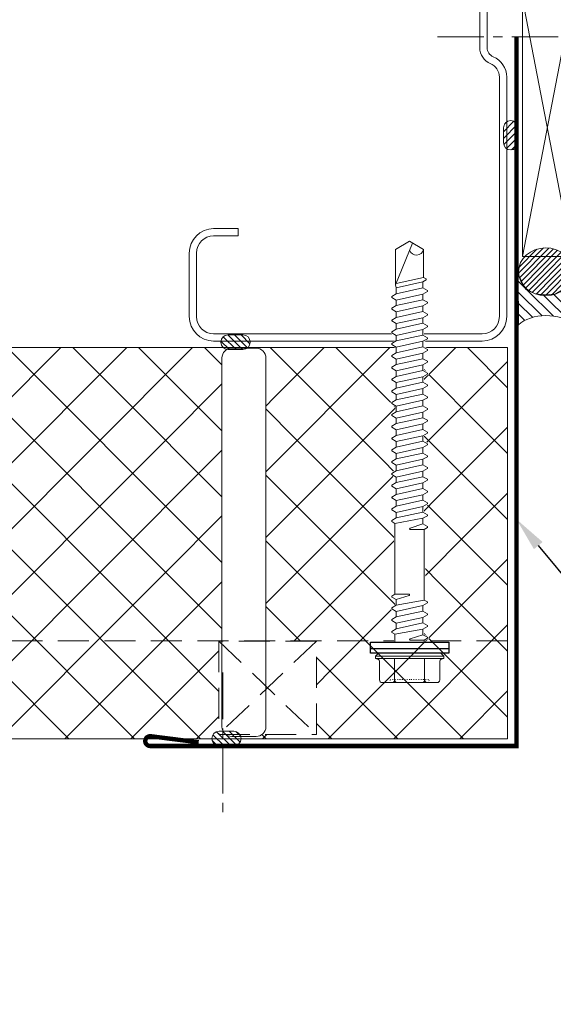
# Model space of a CAD drawing. Units: millimetres. Extents: x 39732 to 149843, y 43481 to 74066.
# Drawn here: x 117504 to 117613, y 50867 to 51068 of the extents above; entities that cross this region are included whole.
import ezdxf
from ezdxf import colors
from ezdxf.entities.mleader import LeaderData, LeaderLine
from ezdxf.math import Vec2, Vec3

# ---------------------------------------------------------------- set-up
doc = ezdxf.new("R2010")
doc.units = ezdxf.units.MM
doc.set_wipeout_variables(frame=1)
for name, pattern in [('CENTER', [50.800000000000004, 31.75, -6.35, 6.35, -6.35]), ('DOT', [0.25, 0, -0.25]), ('HIDDEN', [9.524999999999999, 6.35, -3.175])]:
    doc.linetypes.add(name, pattern=pattern)
doc.layers.get('0').update_dxf_attribs({"lineweight": 9})
for name, color, linetype, lineweight in [('FIXINGS', 7, 'Continuous', 9), ('Flashings', 6, 'Continuous', 50), ('Hatch', 43, 'Continuous', 18), ('PANEL WALL', 7, 'Continuous', 20), ('Steelwork', 7, 'Continuous', 9), ('TEXT', 7, 'Continuous', 13)]:
    doc.layers.add(name, color=color, linetype=linetype, lineweight=lineweight)
doc.styles.add('K_Span-std', font='arial.ttf', dxfattribs={"width": 0.8})

# ---------------------------------------------------------------- blocks, each defined once
blk = doc.blocks.new('*U35')
blk.add_lwpolyline([(-29.73076923076888, 91.84615384615307, -0.302775637731847), (-28.49999999999931, 89.99999999999767), (-28.49999999999929, 60.00000000000245, -0.302775637731759), (-29.73076923076806, 58.15384615384757, 0.3027756377317585), (-32.49999999999659, 54.00000000000089), (-32.49999999999658, 5.000000000000277, 0.4142135623730955), (-27.4999999999972, 8.881784197001252e-13), (27.5000000000028, 9.14823772291129e-13, 0.4142135623730949), (32.50000000000279, 5.000000000000914), (32.5000000000028, 18.00000000000091, 0.4142135623730951), (27.50000000000461, 22.99999999999909), (22.50000000000461, 22.99999999999909), (22.50000000000461, 21.50000000000091), (27.50000000000461, 21.50000000000091, -0.4142135623730951), (31.00000000000461, 18.00000000000091), (31.0000000000046, 5.000000000000914, -0.414213562373095), (27.5000000000028, 1.499999999999096), (-27.4999999999972, 1.499999999999075, -0.4142135623730953), (-30.9999999999984, 5.000000000000277), (-30.9999999999984, 54.00000000000089, -0.3027756377317589), (-29.15384615384448, 56.76923076923436, 0.3027756377317586), (-27.00000000000111, 60.00000000000245), (-27.00000000000112, 89.99999999999767, 0.3027756377318472), (-29.15384615384574, 93.2307692307665, -0.3027756377318466), (-30.99999999999836, 95.9999999999971), (-30.99999999999839, 144.9999999999997, -0.4142135623730974), (-27.49999999999914, 148.4999999999989), (27.50000000000279, 148.4999999999989, -0.4142135623730959), (31.0000000000046, 144.9999999999971), (31.0000000000046, 132.0000000000009, -0.4142135623730939), (27.50000000000281, 128.4999999999991), (22.50000000000462, 128.4999999999991), (22.50000000000462, 127.0000000000009), (27.50000000000281, 127.0000000000009, 0.4142135623730951), (32.50000000000279, 132.0000000000009), (32.50000000000279, 144.9999999999971, 0.4142135623730949), (27.50000000000279, 149.9999999999971), (-27.49999999999914, 149.9999999999971, 0.4142135623730964), (-32.49999999999659, 144.9999999999997), (-32.49999999999659, 95.9999999999971, 0.3027756377318461)], format="xyb", close=True)
blk = doc.blocks.new('Rod seal')
at = {"layer": 'FIXINGS', "lineweight": 5}
h = blk.add_hatch(dxfattribs=at)
h.set_pattern_fill('ANSI31', color=8, scale=0.5, angle=90, style=0)
h.set_pattern_definition([(135, (0, 0), (-1.122532015133644, -1.122532015133644), [])])
edge = h.paths.add_edge_path()
edge.add_ellipse((0, 0), major_axis=(9.774102576848236, -5.98471405926001e-16), ratio=0.7098950621294517, start_angle=0, end_angle=360)
h = blk.add_hatch(dxfattribs=at)
h.set_pattern_fill('ANSI31', color=8, angle=180, style=0)
h.set_pattern_definition([(225, (0, 0), (2.245064030267288, -2.245064030267289), [])])
edge = h.paths.add_edge_path()
edge.add_arc((26.48166438731278, 0.0118770483049957), 8.569924447213914, 124.7063319997927, 235.3499715205938)
edge.add_line((21.60912877870396, -7.038087616413577), (2.021674493229511, -7.038087616413577))
edge.add_line((2.021674493229511, -7.038087616413577), (2.021674493229511, -6.703222848511359))
edge.add_line((2.021674493229511, -6.703222848511359), (5.033647362934062, -5.855204733790742))
edge.add_line((5.033647362934062, -5.855204733790742), (7.212520644679898, -5.085474713565418))
edge.add_line((7.212520644679898, -5.085474713565418), (8.485672684691963, -3.443279408216767))
edge.add_line((8.485672684691963, -3.443279408216767), (9.035473853356962, -2.646042158722594))
edge.add_line((9.035473853356962, -2.646042158722594), (9.426746113991612, -0.3432375830352612))
edge.add_line((9.426746113991612, -0.3432375830352612), (9.178984045373, 2.384162573134745))
edge.add_line((9.178984045373, 2.384162573134745), (7.041139389490127, 4.736445977785479))
edge.add_line((7.041139389490127, 4.736445977785479), (4.147682396407617, 6.282864552707906))
edge.add_line((4.147682396407617, 6.282864552707906), (2.08575736779494, 6.516256046892522))
edge.add_line((2.08575736779494, 6.516256046892522), (2.08575736779494, 7.057050157724916))
edge.add_line((2.08575736779494, 7.057050157724916), (21.60220326037779, 7.057050157724916))
at = {"layer": 'FIXINGS', "color": 8, "lineweight": 5}
blk.add_lwpolyline([(21.60912877870396, -7.038087616413577), (2.021674493229511, -7.038087616413577), (2.021674493229511, -6.703222848511359), (5.033647362934062, -5.855204733790742), (7.212520644679898, -5.085474713565418), (8.485672684691963, -3.443279408216767), (9.035473853356962, -2.646042158722594), (9.426746113991612, -0.3432375830352612), (9.178984045373, 2.384162573134745), (7.041139389490127, 4.736445977785479), (4.147682396407617, 6.282864552707906), (2.08575736779494, 6.516256046892522), (2.08575736779494, 7.057050157724916), (21.60220326037779, 7.057050157724916)], dxfattribs=at)
blk.add_arc((26.48166438731278, 0.0118770483049957), 8.569924447213914, 124.7063319997927, 235.3499715205938, dxfattribs=at)
blk.add_ellipse((0, 0), major_axis=(9.774102576848236, -5.98471405926001e-16), ratio=0.7098950621294517, dxfattribs=at)
blk = doc.blocks.new('Insert Window')
for p, q in [((0, -10.11929861259887), (52.68248655222305, 0)), ((52.68567390277713, -10.11929861259887), (0, 0))]:
    blk.add_line(p, q)
blk.add_lwpolyline([(0, -10.11929861259887), (52.68567390277713, -10.11929861259887), (52.68248655222305, 0), (0, 0)], close=True)
at = {"linetype": 'Continuous', "xscale": 0.4999999999999999, "yscale": 0.8, "zscale": 0.8513574107813312, "rotation": 180.3305575856988}
blk.add_blockref('Rod seal', (-3.13791224786171, -4.716664693768543), dxfattribs=at)
blk = doc.blocks.new('*U463')
at = {"const_width": 0.9}
blk.add_lwpolyline([(-9.094947017729282e-13, 145.0037536289892), (0, -3.819877747446299e-11), (75.00006084117649, -3.83071352416664e-11, 1.065128258571555), (74.87428801929491, 1.992059069410971), (65.06772983400606, 0.7487878430310957)], format="xyb", dxfattribs=at)
blk = doc.blocks.new('*U315')
at = {"lineweight": 5}
h = blk.add_hatch(dxfattribs=at)
h.set_pattern_fill('ANSI31', color=256, scale=0.3, angle=90, style=0)
h.set_pattern_definition([(135, (16529.02469734555, -15920.5782802456), (-0.6735192090801865, -0.6735192090801864), [])])
h.paths.add_polyline_path([(1.5, 2.220446049250313e-16, 0.4142135623730951), (3, 1.5, 0.4142135623730951), (1.5, 3), (-1.5, 3, 0.4142135623730951), (-3, 1.5, 0.4142135623730951), (-1.5, 2.220446049250313e-16)])
blk.add_lwpolyline([(3, 1.5), (3, 1.5, 0.414213562373095), (1.5, 3), (-1.5, 3, 0.414213562373095), (-3, 1.5), (-3, 1.5, 0.414213562373095), (-1.5, 0), (1.5, 0, 0.414213562373095)], format="xyb", close=True, dxfattribs=at)
blk = doc.blocks.new('*U349')
at = {"linetype": 'Continuous'}
for p, q in [((-7.740110937772545, 6.154666666666843), (-4.006777604437032, 6.154666666666843)), ((-3.491617163750693, 6.549963175945344), (-3.371030160180119, 7.000000000000736)), ((-3.371030160180119, -7.000000000000106), (-3.371030160180119, 7.000000000000736)), ((-3.371030160180119, 7.000000000000736), (-2.87344427110442, 7.000000000000736)), ((-2.87344427110442, 7.000000000000736), (-2.273444271104357, 6.400000000000673)), ((-2.87344427110442, 0), (-2.87344427110442, 7.000000000000736)), ((-2.273444271104357, 0), (-2.273444271104357, 6.400000000000673)), ((-8.273444271103832, 3.077333333332791), (-8.273444271103832, 5.621333333333664)), ((-8.273444271103832, 3.077333333332791), (-8.273444271103832, 5.621333333333664)), ((-2.273444271104357, 0), (-2.273444271104357, 4.145093333333508)), ((-8.273444271103832, 0), (-8.273444271103832, 3.077333333332791)), ((-8.273444271103832, 0), (-8.273444271103832, 3.077333333332791)), ((-7.740110937772545, 3.077333333332791), (-3.371030160180119, 3.077333333332791)), ((-8.273444271103832, -3.077333333334052), (-8.273444271103832, 0)), ((-2.87344427110442, -7.000000000000106), (-2.87344427110442, 0)), ((-2.273444271104357, -4.145093333333508), (-2.273444271104357, 0)), ((-2.273444271104357, -6.400000000000673), (-2.273444271104357, 0)), ((-8.273444271103832, -5.621333333333033), (-8.273444271103832, -3.077333333334052)), ((-7.740110937772545, -3.077333333334052), (-3.371030160180119, -3.077333333334052)), ((-7.740110937772545, -6.154666666666843), (-4.006777604437032, -6.154666666666843)), ((-3.491617163750693, -6.549963175945344), (-3.371030160180119, -7.000000000000106)), ((-3.371030160180119, -7.000000000000106), (-2.87344427110442, -7.000000000000106)), ((-2.87344427110442, -7.000000000000106), (-2.273444271104357, -6.400000000000673))]:
    blk.add_line(p, q, dxfattribs=at)
at = {"lineweight": 25}
for p, q in [((-2.273444271104357, -8), (-2.273444271104357, 8)), ((-2.273444271104357, 8), (-1.386722135552179, 8)), ((-1.386722135552179, 8), (0, 8)), ((-1.386722135552179, -8), (-1.386722135552179, 8)), ((-1.386722135552179, -8), (-2.273444271104357, -8)), ((0, -8), (-1.386722135552179, -8))]:
    blk.add_line(p, q, dxfattribs=at)
at = {"linetype": 'DOT'}
for p, q in [((-8.273444271103832, 4.000000000000421), (-7.606777604437516, 3.941679999999614)), ((-7.606777604437516, 0), (-7.606777604437516, 3.941679999999614)), ((-7.606777604437516, -3.941680000000245), (-7.606777604437516, 0)), ((-8.273444271103832, -4.000000000000421), (-7.606777604437516, -3.941680000000245))]:
    blk.add_line(p, q, dxfattribs=at)
at = {"linetype": 'Continuous'}
for centre, start, end in [((-7.740110937772545, 5.621333333333664), 90, 180), ((-4.006777604437032, 6.688000000000653), 270, 344.999999999721), ((-7.740110937772545, 3.61066666666597), 180, 270), ((-7.740110937772545, 2.543999999999611), 90, 180), ((-7.740110937772545, -2.544000000000873), 180, 270), ((-7.740110937772545, -3.610666666667231), 90, 180), ((-7.740110937772545, -5.621333333333033), 180, 270), ((-4.006777604437032, -6.688000000000022), 15.00000000027894, 90)]:
    blk.add_arc(centre, 0.5333333333333679, start, end, dxfattribs=at)
at = {"color": 63}
blk.add_wipeout([(82.21127958586604, -4.263256414560601e-14), (80.44073876035071, 3.0666666666671745), (73.0232298497775, 3.0666666666671745), (72.47037264948821, 2.9333333333340477), (71.36538552604011, 2.9333333333340477), (70.82652527479625, 3.8666666666666174), (70.39558516712052, 3.8666666666666174), (69.8567249158766, 2.9333333333340477), (68.95205219270659, 2.9333333333340477), (68.41319194146271, 3.8666666666666174), (67.98225183378699, 3.8666666666666174), (67.44339158254307, 2.9333333333340477), (66.53871885937313, 2.9333333333340477), (65.99985860812926, 3.8666666666666174), (65.56891850045349, 3.8666666666666174), (65.03005824920959, 2.9333333333340477), (64.12538552603965, 2.9333333333340477), (63.586525274795775, 3.8666666666666174), (63.15558516712001, 3.8666666666666174), (62.61672491587612, 2.9333333333340477), (61.71205219270611, 2.9333333333340477), (61.173191941462235, 3.8666666666666174), (60.74225183378647, 3.8666666666666174), (60.2033915825426, 2.9333333333340477), (59.298718859372634, 2.9333333333340477), (58.759858608128745, 3.8666666666666174), (58.32891850045299, 3.8666666666666174), (57.790058249209096, 2.9333333333340477), (56.885385526039094, 2.9333333333340477), (56.34652527479524, 3.8666666666666174), (55.915585167119445, 3.8666666666666174), (55.376724915875606, 2.9333333333340477), (54.4720521927056, 2.9333333333340477), (53.933191941461715, 3.8666666666666174), (53.50225183378599, 3.8666666666666174), (52.96339158254211, 2.9333333333340477), (52.05871885937206, 2.9333333333340477), (51.51985860812819, 3.8666666666666174), (51.08891850045251, 3.8666666666666174), (50.55005824920862, 2.9333333333340477), (49.6453855260386, 2.9333333333340477), (49.106525274794706, 3.8666666666666174), (48.67558516711897, 3.8666666666666174), (48.13672491587511, 2.9333333333340477), (47.23205219270509, 2.9333333333340477), (46.693191941461194, 3.8666666666666174), (46.26225183378547, 3.8666666666666174), (45.723391582541566, 2.9333333333340477), (44.81871885937158, 2.9333333333340477), (44.27985860812772, 3.8666666666666174), (43.84891850045198, 3.8666666666666174), (43.31005824920809, 2.9333333333340477), (42.40538552603809, 2.9333333333340477), (41.86652527479421, 3.8666666666666174), (41.43558516711849, 3.8666666666666174), (40.896724915874564, 2.9333333333340477), (39.99205219270458, 2.9333333333340477), (39.4531919414607, 3.8666666666666174), (39.02225183378483, 3.8666666666666174), (38.4833915825422, 2.9333333333340477), (37.5787188593712, 2.9333333333340477), (37.039858608128554, 3.8666666666666174), (36.60891850045285, 3.8666666666666174), (36.070058249207726, 2.9333333333340477), (35.16538552603865, 2.9333333333340477), (34.626525274793536, 3.8666666666666174), (34.19558516711783, 3.8666666666666174), (33.65672491587519, 2.9333333333340477), (32.75205219270419, 2.9333333333340477), (32.21319194146158, 3.8666666666666174), (31.782251833785708, 3.8666666666666174), (31.243391582541825, 2.9333333333340477), (30.338718859371824, 2.9333333333340477), (29.799858608127934, 3.8666666666666174), (29.368918500452217, 3.8666666666666174), (28.830058249208335, 2.9333333333340477), (27.92538552603829, 2.9333333333340477), (27.38652527479443, 3.8666666666666174), (26.955585167118684, 3.8666666666666174), (26.416724915874813, 2.9333333333340477), (25.512052192704804, 2.9333333333340477), (24.973191941460932, 3.8666666666666174), (24.542251833785343, 3.8666666666666174), (24.15735165432436, 3.2000000000003155), (9.933448936472516, 3.2000000000003155), (9.548548757013691, 3.866666666667257), (9.11760864933769, 3.866666666667257), (8.5787483980938, 2.9333333333340477), (7.674075674921433, 2.9333333333340477), (7.135215423678822, 3.8666666666666174), (6.704275316002956, 3.8666666666666174), (6.165415064759095, 2.9333333333340477), (5.2607423415890935, 2.9333333333340477), (4.721882090345204, 3.8666666666666174), (4.290941982669466, 3.8666666666666174), (3.7520817314255908, 2.9333333333340477), (2.8474090082555605, 2.9333333333340477), (2.3085487570116854, 3.8666666666666174), (1.8776086493361106, 3.8666666666666174), (1.4927084698751116, 3.2000000000003155), (-0.20000000000000284, 3.2000000000003155), (-0.20000000000000284, -3.19999999999969), (0.2860418032094856, -3.19999999999969), (0.67094198266836, -3.8666666666666316), (1.101882090344347, -3.8666666666666316), (1.640742341588222, -2.933333333333408), (2.545415064758238, -2.933333333333408), (3.0842753159395, -3.866666666556924), (3.5152154237411963, -3.866666666556924), (4.054075674921734, -2.9333333333334224), (4.958748398091679, -2.933333333333408), (5.497608649335561, -3.8666666666666316), (5.928548757011349, -3.8666666666666316), (6.467409008255245, -2.9333333333334224), (7.372081731425169, -2.933333333333408), (7.910941982669058, -3.86666666666666), (8.34188209034484, -3.8666666666666316), (8.726782269804922, -3.1999999999997897), (22.950684987659134, -3.2000000000003155), (23.335585167117575, -3.8666666666666316), (23.76652527479358, -3.8666666666666316), (24.305385526037444, -2.933333333333408), (25.210058249207453, -2.933333333333408), (25.748918500388754, -3.866666666556924), (26.17985860819042, -3.866666666556924), (26.71871885937096, -2.933333333333408), (27.62339158254087, -2.933333333333408), (28.16225183378479, -3.8666666666666316), (28.59319194146061, -3.86666666666666), (29.13205219270445, -2.9333333333334224), (30.03672491587439, -2.933333333333408), (30.575585167118298, -3.86666666666666), (31.006525274794065, -3.8666666666666316), (31.54538552603798, -2.9333333333334224), (32.45005824920791, -2.9333333333334224), (32.98891850045181, -3.8666666666666316), (33.419858608127576, -3.86666666666666), (33.95871885937146, -2.933333333333408), (34.86339158254139, -2.933333333333408), (35.402251833785286, -3.8666666666666316), (35.83319194146109, -3.86666666666666), (36.37205219270497, -2.933333333333408), (37.27672491587489, -2.933333333333408), (37.81558516711881, -3.8666666666666316), (38.24652527479462, -3.86666666666666), (38.78538552603849, -2.933333333333408), (39.69005824920839, -2.933333333333408), (40.22891850045229, -3.8666666666666316), (40.65985860812811, -3.86666666666666), (41.198718859371965, -2.9333333333334224), (42.10339158254189, -2.933333333333408), (42.642251833785814, -3.86666666666666), (43.0731919414616, -3.8666666666666316), (43.61205219270546, -2.9333333333334224), (44.516724915875464, -2.9333333333334224), (45.055585167119276, -3.8666666666666316), (45.486525274795085, -3.86666666666666), (46.02538552603899, -2.9333333333334224), (46.93005824920891, -2.933333333333408), (47.46891850045283, -3.8666666666666316), (47.8998586081286, -3.86666666666666), (48.4387188593725, -2.9333333333334224), (49.34339158254242, -2.933333333333408), (49.88225183378631, -3.8666666666666316), (50.31319194146213, -3.86666666666666), (50.85205219270602, -2.9333333333334224), (51.756724915875914, -2.933333333333408), (52.29558516711983, -3.8666666666666316), (52.726525274795605, -3.86666666666666), (53.26538552603948, -2.933333333333408), (54.17005824920942, -2.933333333333408), (54.708918500453336, -3.8666666666666316), (55.1398586081291, -3.86666666666666), (55.67871885937301, -2.9333333333334224), (56.58339158254293, -2.9333333333334224), (57.122251833786855, -3.86666666666666), (57.55319194146263, -3.8666666666666316), (58.092052192706504, -2.9333333333334224), (58.99672491587644, -2.933333333333408), (59.535585167120345, -3.86666666666666), (59.966525274796155, -3.8666666666666316), (60.50538552604003, -2.933333333333408), (61.41005824920995, -2.933333333333408), (61.94891850045384, -3.8666666666666316), (62.37985860812964, -3.86666666666666), (62.91871885937354, -2.9333333333334224), (63.82339158254346, -2.933333333333408), (64.3622518337873, -3.8666666666666316), (64.79319194146314, -3.86666666666666), (65.33205219270701, -2.933333333333408), (66.23672491587695, -2.9333333333334224), (66.77558516712082, -3.86666666666666), (67.20652527479662, -3.8666666666666316), (67.74538552604054, -2.9333333333334366), (68.65005824921045, -2.933333333333408), (69.18891850045436, -3.8666666666666316), (69.61985860813014, -3.8666666666666316), (70.158718859374, -2.9333333333334366), (71.06339158254394, -2.933333333333408), (71.60225183378788, -3.8666666666666316), (72.0331919414636, -3.8666666666666316), (72.57205219270753, -2.9333333333334224), (73.58534555739557, -2.9333333333334224), (73.97228859644909, -3.6035383366098586), (74.40322870412521, -3.6035383366098586), (74.71319170728607, -3.066666666666606), (80.44073876035071, -3.0666666666665634)], dxfattribs=at)
at = {"lineweight": 25}
blk.add_line((0, 8), (0, -8), dxfattribs=at)
at = {"linetype": 'Continuous'}
for p, q in [((0, 3.000000000000315), (1.608178523712823, 3.000000000000315)), ((1.608178523712823, 3.000000000000315), (1.993078703173822, 3.666666666666632)), ((1.608178523712823, 3.000000000000315), (2.660885118596056, -2.733333333333411)), ((1.993078703173822, 3.666666666666632), (2.193078703173839, 3.666666666666632)), ((2.193078703173839, 3.666666666666632), (2.731938954417728, 2.733333333334041)), ((2.731938954417728, 2.733333333334041), (3.938605621083852, -2.733333333333411)), ((2.731938954417728, 2.733333333334041), (3.867551785263444, 2.733333333334041)), ((3.867551785263444, 2.733333333334041), (4.406412036507319, 3.666666666666632)), ((3.867551785263444, 2.733333333334041), (5.074218451929568, -2.733333333333411)), ((4.406412036507319, 3.666666666666632), (4.606412036507351, 3.666666666666632)), ((4.606412036507351, 3.666666666666632), (5.145272287751226, 2.733333333334041)), ((5.145272287751226, 2.733333333334041), (6.351938954417349, -2.733333333333411)), ((5.145272287751226, 2.733333333334041), (6.280885118596942, 2.733333333334041)), ((6.280885118596942, 2.733333333334041), (6.819745369840817, 3.666666666666632)), ((6.280885118596942, 2.733333333334041), (7.487551785263065, -2.733333333333411)), ((6.819745369840817, 3.666666666666632), (7.019745369840848, 3.666666666666632)), ((7.019745369840848, 3.666666666666632), (7.558605621083458, 2.733333333334041)), ((7.558605621083458, 2.733333333334041), (8.611312215967041, -2.999999999999765)), ((7.558605621083458, 2.733333333334041), (8.694218451930439, 2.733333333334041)), ((9.233078703174314, 3.666666666667262), (8.694218451930439, 2.733333333334041)), ((9.233078703175579, 3.666666666667262), (8.694218451931704, 2.733333333334041)), ((9.557914955961735, 0.09189501182266627), (8.694218451931704, 2.733333333334041)), ((9.433078703175596, 3.666666666667262), (9.233078703175579, 3.666666666667262)), ((9.81797888263408, 3.000000000000946), (9.433078703175596, 3.666666666667262)), ((9.817978882634081, 3.000000000000315), (24.27282170816206, 3.000000000000315)), ((9.81797888263408, 3.000000000000946), (9.81797888263408, 0.1333333333337678)), ((24.27282170816206, 3.000000000000315), (24.65772188762305, 3.666666666666632)), ((24.27282170816206, 3.000000000000315), (25.32552830304529, -2.733333333333411)), ((24.65772188762305, 3.666666666666632), (24.85772188762307, 3.666666666666632)), ((24.85772188762307, 3.666666666666632), (25.39658213886696, 2.733333333334041)), ((25.39658213886696, 2.733333333334041), (26.60324880553308, -2.733333333333411)), ((25.39658213886696, 2.733333333334041), (26.53219496971268, 2.733333333334041)), ((26.53219496971268, 2.733333333334041), (27.07105522095655, 3.666666666666632)), ((26.53219496971268, 2.733333333334041), (27.7388616363788, -2.733333333333411)), ((27.07105522095655, 3.666666666666632), (27.27105522095658, 3.666666666666632)), ((27.27105522095658, 3.666666666666632), (27.80991547220046, 2.733333333334041)), ((27.80991547220046, 2.733333333334041), (29.01658213886658, -2.733333333333411)), ((27.80991547220046, 2.733333333334041), (28.94552830304617, 2.733333333334041)), ((28.94552830304617, 2.733333333334041), (29.48438855429006, 3.666666666666632)), ((28.94552830304617, 2.733333333334041), (30.1521949697123, -2.733333333333411)), ((29.48438855429006, 3.666666666666632), (29.68438855429008, 3.666666666666632)), ((29.68438855429008, 3.666666666666632), (30.22324880553397, 2.733333333334041)), ((30.22324880553397, 2.733333333334041), (31.42991547220008, -2.733333333333411)), ((30.22324880553397, 2.733333333334041), (31.35886163637969, 2.733333333334041)), ((31.35886163637969, 2.733333333334041), (31.89772188762356, 3.666666666666632)), ((31.35886163637969, 2.733333333334041), (32.56552830304581, -2.733333333333411)), ((31.89772188762356, 3.666666666666632), (32.09772188762359, 3.666666666666632)), ((32.09772188762359, 3.666666666666632), (32.6365821388662, 2.733333333334041)), ((32.6365821388662, 2.733333333334041), (33.84324880553359, -2.733333333333411)), ((32.6365821388662, 2.733333333334041), (33.77219496971318, 2.733333333334041)), ((33.77219496971318, 2.733333333334041), (34.31105522095581, 3.666666666666632)), ((33.77219496971318, 2.733333333334041), (34.97886163637931, -2.733333333333411)), ((34.31105522095581, 3.666666666666632), (34.51105522095583, 3.666666666666632)), ((34.51105522095583, 3.666666666666632), (35.04991547220096, 2.733333333334041)), ((35.04991547220096, 2.733333333334041), (36.25658213886709, -2.733333333333411)), ((35.04991547220096, 2.733333333334041), (36.18552830304543, 2.733333333334041)), ((36.18552830304543, 2.733333333334041), (36.72438855429057, 3.666666666666632)), ((36.18552830304543, 2.733333333334041), (37.3921949697128, -2.733333333333411)), ((36.72438855429057, 3.666666666666632), (36.92438855429059, 3.666666666666632)), ((36.92438855429059, 3.666666666666632), (37.46324880553321, 2.733333333334041)), ((37.46324880553321, 2.733333333334041), (38.6699154722006, -2.733333333333411)), ((37.46324880553321, 2.733333333334041), (38.59886163638019, 2.733333333334041)), ((38.59886163638019, 2.733333333334041), (39.13772188762282, 3.666666666666632)), ((38.59886163638019, 2.733333333334041), (39.80552830304632, -2.733333333333411)), ((39.13772188762282, 3.666666666666632), (39.33772188762283, 3.666666666666632)), ((39.33772188762283, 3.666666666666632), (39.87658213886671, 2.733333333334041)), ((39.87658213886671, 2.733333333334041), (41.0832488055341, -2.733333333333411)), ((39.87658213886671, 2.733333333334041), (41.01219496971244, 2.733333333334041)), ((41.01219496971244, 2.733333333334041), (41.55105522095631, 3.666666666666632)), ((41.01219496971244, 2.733333333334041), (42.21886163637981, -2.733333333333411)), ((41.55105522095631, 3.666666666666632), (41.75105522095633, 3.666666666666632)), ((41.75105522095633, 3.666666666666632), (42.28991547220022, 2.733333333334041)), ((42.28991547220022, 2.733333333334041), (43.49658213886759, -2.733333333333411)), ((42.28991547220022, 2.733333333334041), (43.42552830304594, 2.733333333334041)), ((43.42552830304594, 2.733333333334041), (43.96438855428981, 3.666666666666632)), ((43.42552830304594, 2.733333333334041), (44.63219496971332, -2.733333333333411)), ((43.96438855428981, 3.666666666666632), (44.16438855428984, 3.666666666666632)), ((44.16438855428984, 3.666666666666632), (44.70324880553372, 2.733333333334041)), ((44.70324880553372, 2.733333333334041), (45.90991547220111, -2.733333333333411)), ((44.70324880553372, 2.733333333334041), (45.83886163637943, 2.733333333334041)), ((45.83886163637943, 2.733333333334041), (46.37772188762332, 3.666666666666632)), ((45.83886163637943, 2.733333333334041), (47.04552830304682, -2.733333333333411)), ((46.37772188762332, 3.666666666666632), (46.57772188762334, 3.666666666666632)), ((46.57772188762334, 3.666666666666632), (47.11658213886723, 2.733333333334041)), ((47.11658213886723, 2.733333333334041), (48.3232488055346, -2.733333333333411)), ((47.11658213886723, 2.733333333334041), (48.25219496971295, 2.733333333334041)), ((48.25219496971295, 2.733333333334041), (48.79105522095682, 3.666666666666632)), ((48.25219496971295, 2.733333333334041), (49.45886163638032, -2.733333333333411)), ((48.79105522095682, 3.666666666666632), (48.99105522095685, 3.666666666666632)), ((48.99105522095685, 3.666666666666632), (49.52991547220073, 2.733333333334041)), ((49.52991547220073, 2.733333333334041), (50.73658213886812, -2.733333333333411)), ((49.52991547220073, 2.733333333334041), (50.66552830304644, 2.733333333334041)), ((50.66552830304644, 2.733333333334041), (51.20438855429033, 3.666666666666632)), ((50.66552830304644, 2.733333333334041), (51.87219496971383, -2.733333333333411)), ((51.20438855429033, 3.666666666666632), (51.40438855429035, 3.666666666666632)), ((51.40438855429035, 3.666666666666632), (51.94324880553422, 2.733333333334041)), ((51.94324880553422, 2.733333333334041), (53.14991547220161, -2.733333333333411)), ((51.94324880553422, 2.733333333334041), (53.07886163637995, 2.733333333334041)), ((53.07886163637995, 2.733333333334041), (53.61772188762383, 3.666666666666632)), ((53.07886163637995, 2.733333333334041), (54.28552830304733, -2.733333333333411)), ((53.61772188762383, 3.666666666666632), (53.81772188762385, 3.666666666666632)), ((53.81772188762385, 3.666666666666632), (54.35658213886774, 2.733333333334041)), ((54.35658213886774, 2.733333333334041), (55.49219496971345, 2.733333333334041)), ((54.35658213886774, 2.733333333334041), (55.56324880553511, -2.733333333333411)), ((55.49219496971345, 2.733333333334041), (56.03105522095733, 3.666666666666632)), ((55.49219496971345, 2.733333333334041), (56.69886163638084, -2.733333333333411)), ((56.03105522095733, 3.666666666666632), (56.23105522095736, 3.666666666666632)), ((56.23105522095736, 3.666666666666632), (56.76991547220123, 2.733333333334041)), ((56.76991547220123, 2.733333333334041), (57.90552830304695, 2.733333333334041)), ((56.76991547220123, 2.733333333334041), (57.97658213886862, -2.733333333333411)), ((57.90552830304695, 2.733333333334041), (58.44438855429084, 3.666666666666632)), ((57.90552830304695, 2.733333333334041), (59.11219496971434, -2.733333333333411)), ((58.44438855429084, 3.666666666666632), (58.64438855429086, 3.666666666666632)), ((58.64438855429086, 3.666666666666632), (59.18324880553475, 2.733333333334041)), ((59.18324880553475, 2.733333333334041), (60.31886163638046, 2.733333333334041)), ((59.18324880553475, 2.733333333334041), (60.38991547220212, -2.733333333333411)), ((60.31886163638046, 2.733333333334041), (60.85772188762434, 3.666666666666632)), ((60.31886163638046, 2.733333333334041), (61.52552830304784, -2.733333333333411)), ((60.85772188762434, 3.666666666666632), (61.05772188762437, 3.666666666666632)), ((61.05772188762437, 3.666666666666632), (61.59658213886824, 2.733333333334041)), ((61.59658213886824, 2.733333333334041), (62.73219496971396, 2.733333333334041)), ((61.59658213886824, 2.733333333334041), (62.80324880553563, -2.733333333333411)), ((62.73219496971396, 2.733333333334041), (63.27105522095785, 3.666666666666632)), ((62.73219496971396, 2.733333333334041), (63.93886163638135, -2.733333333333411)), ((63.27105522095785, 3.666666666666632), (63.47105522095787, 3.666666666666632)), ((63.47105522095787, 3.666666666666632), (64.00991547220175, 2.733333333334041)), ((64.00991547220175, 2.733333333334041), (65.14552830304746, 2.733333333334041)), ((64.00991547220175, 2.733333333334041), (65.21658213886911, -2.733333333333411)), ((65.14552830304746, 2.733333333334041), (65.68438855429136, 3.666666666666632)), ((65.14552830304746, 2.733333333334041), (66.35219496971484, -2.733333333333411)), ((65.68438855429136, 3.666666666666632), (65.88438855429138, 3.666666666666632)), ((65.88438855429138, 3.666666666666632), (66.42324880553525, 2.733333333334041)), ((66.42324880553525, 2.733333333334041), (67.55886163638095, 2.733333333334041)), ((66.42324880553525, 2.733333333334041), (67.62991547220264, -2.733333333333411)), ((67.55886163638095, 2.733333333334041), (68.09772188762486, 3.666666666666632)), ((67.55886163638095, 2.733333333334041), (68.76552830304834, -2.733333333333411)), ((68.09772188762486, 3.666666666666632), (68.29772188762487, 3.666666666666632)), ((68.29772188762487, 3.666666666666632), (68.83658213886875, 2.733333333334041)), ((68.83658213886875, 2.733333333334041), (69.97219496971448, 2.733333333334041)), ((68.83658213886875, 2.733333333334041), (70.04324880553614, -2.733333333333411)), ((69.97219496971448, 2.733333333334041), (70.51105522095835, 3.666666666666632)), ((69.97219496971448, 2.733333333334041), (71.17886163638184, -2.733333333333411)), ((70.51105522095835, 3.666666666666632), (70.71105522095837, 3.666666666666632)), ((70.71105522095837, 3.666666666666632), (71.24991547220225, 2.733333333334041)), ((71.24991547220225, 2.733333333334041), (72.49414894456743, 2.733333333334041)), ((71.24991547220225, 2.733333333334041), (72.45658213886963, -2.733333333333411)), ((72.49414894456743, 2.733333333334041), (73.04700614485674, 2.866666666667178)), ((72.49414894456743, 2.733333333334041), (73.70081561123357, -2.733333333333411)), ((73.04700614485674, 2.866666666667178), (81.63267678975868, -0.602169440256446)), ((73.04700614485674, 2.866666666667178), (80.32526870651279, 2.866666666667178)), ((73.3601168486546, 2.740161730743875), (74.5977216534479, -2.866666666666548)), ((80.32526870651279, 2.866666666667178), (81.98033947819016, 0)), ((80.32526870651279, -2.866666666666548), (81.98033947819016, 0)), ((0.4015118570479643, -3.000000000000315), (0.4015118570479643, -0.1333333333331372)), ((0.6615757837203091, -0.09189501182203566), (1.52527228775034, -2.733333333333411)), ((23.0661550414972, -3.000000000000315), (23.0661550414972, -0.1333333333331372)), ((23.32621896816954, -0.09189501182203566), (24.18991547219957, -2.733333333333411)), ((0, -2.999999999999685), (0.4015118570476018, -2.999999999999687)), ((0.4015118570479643, -3.000000000000315), (0.786412036506448, -3.666666666666632)), ((0.786412036506448, -3.666666666666632), (0.986412036506465, -3.666666666666632)), ((0.9864120365077298, -3.666666666666632), (1.525272287751605, -2.733333333333411)), ((0.986412036506465, -3.666666666666632), (1.52527228775034, -2.733333333333411)), ((1.52527228775034, -2.733333333333411), (2.660885118596056, -2.733333333333411)), ((2.660885118596056, -2.733333333333411), (3.199745369839945, -3.666666666665371)), ((3.19974536985255, -3.666666666556906), (3.399745369852582, -3.666666666556906)), ((3.399745369839962, -3.666666666666632), (3.938605621083852, -2.733333333333411)), ((3.938605621083852, -2.733333333333411), (5.074218451929568, -2.733333333333411)), ((5.074218451929568, -2.733333333333411), (5.613078703173443, -3.666666666666632)), ((5.613078703173443, -3.666666666666632), (5.813078703173474, -3.666666666666632)), ((5.813078703173474, -3.666666666666632), (6.351938954417349, -2.733333333333411)), ((6.351938954417349, -2.733333333333411), (7.487551785263065, -2.733333333333411)), ((7.487551785263065, -2.733333333333411), (8.02641203650694, -3.666666666666632)), ((8.02641203650694, -3.666666666666632), (8.226412036506957, -3.666666666666632)), ((8.226412036506957, -3.666666666666632), (8.611312215967041, -2.999999999999765)), ((8.611312215967041, -2.999999999999765), (23.0661550414972, -3.000000000000315)), ((23.0661550414972, -3.000000000000315), (23.45105522095568, -3.666666666666632)), ((23.45105522095568, -3.666666666666632), (23.6510552209557, -3.666666666666632)), ((23.65105522095696, -3.666666666666632), (24.18991547220084, -2.733333333333411)), ((23.6510552209557, -3.666666666666632), (24.18991547219957, -2.733333333333411)), ((24.18991547219957, -2.733333333333411), (25.32552830304529, -2.733333333333411)), ((25.32552830304529, -2.733333333333411), (25.86438855428918, -3.666666666665371)), ((25.86438855430178, -3.666666666556906), (26.06438855430181, -3.666666666556906)), ((26.0643885542892, -3.666666666666632), (26.60324880553308, -2.733333333333411)), ((26.60324880553308, -2.733333333333411), (27.7388616363788, -2.733333333333411)), ((27.7388616363788, -2.733333333333411), (28.27772188762268, -3.666666666666632)), ((28.27772188762268, -3.666666666666632), (28.47772188762271, -3.666666666666632)), ((28.47772188762271, -3.666666666666632), (29.01658213886658, -2.733333333333411)), ((29.01658213886658, -2.733333333333411), (30.1521949697123, -2.733333333333411)), ((30.1521949697123, -2.733333333333411), (30.69105522095619, -3.666666666666632)), ((30.69105522095619, -3.666666666666632), (30.8910552209562, -3.666666666666632)), ((30.8910552209562, -3.666666666666632), (31.42991547220008, -2.733333333333411)), ((31.42991547220008, -2.733333333333411), (32.56552830304581, -2.733333333333411)), ((32.56552830304581, -2.733333333333411), (33.10438855428968, -3.666666666666632)), ((33.10438855428968, -3.666666666666632), (33.3043885542897, -3.666666666666632)), ((33.3043885542897, -3.666666666666632), (33.84324880553359, -2.733333333333411)), ((33.84324880553359, -2.733333333333411), (34.97886163637931, -2.733333333333411)), ((34.97886163637931, -2.733333333333411), (35.51772188762318, -3.666666666666632)), ((35.51772188762318, -3.666666666666632), (35.71772188762321, -3.666666666666632)), ((35.71772188762321, -3.666666666666632), (36.25658213886709, -2.733333333333411)), ((36.25658213886709, -2.733333333333411), (37.3921949697128, -2.733333333333411)), ((37.3921949697128, -2.733333333333411), (37.93105522095669, -3.666666666666632)), ((37.93105522095669, -3.666666666666632), (38.13105522095671, -3.666666666666632)), ((38.13105522095671, -3.666666666666632), (38.6699154722006, -2.733333333333411)), ((38.6699154722006, -2.733333333333411), (39.80552830304632, -2.733333333333411)), ((39.80552830304632, -2.733333333333411), (40.34438855429019, -3.666666666666632)), ((40.34438855429019, -3.666666666666632), (40.54438855429022, -3.666666666666632)), ((40.54438855429022, -3.666666666666632), (41.0832488055341, -2.733333333333411)), ((41.0832488055341, -2.733333333333411), (42.21886163637981, -2.733333333333411)), ((42.21886163637981, -2.733333333333411), (42.7577218876237, -3.666666666666632)), ((42.7577218876237, -3.666666666666632), (42.95772188762372, -3.666666666666632)), ((42.95772188762372, -3.666666666666632), (43.49658213886759, -2.733333333333411)), ((43.49658213886759, -2.733333333333411), (44.63219496971332, -2.733333333333411)), ((44.63219496971332, -2.733333333333411), (45.1710552209572, -3.666666666666632)), ((45.1710552209572, -3.666666666666632), (45.37105522095722, -3.666666666666632)), ((45.37105522095722, -3.666666666666632), (45.90991547220111, -2.733333333333411)), ((45.90991547220111, -2.733333333333411), (47.04552830304682, -2.733333333333411)), ((47.04552830304682, -2.733333333333411), (47.5843885542907, -3.666666666666632)), ((47.5843885542907, -3.666666666666632), (47.78438855429073, -3.666666666666632)), ((47.78438855429073, -3.666666666666632), (48.3232488055346, -2.733333333333411)), ((48.3232488055346, -2.733333333333411), (49.45886163638032, -2.733333333333411)), ((49.45886163638032, -2.733333333333411), (49.99772188762421, -3.666666666666632)), ((49.99772188762421, -3.666666666666632), (50.19772188762423, -3.666666666666632)), ((50.19772188762423, -3.666666666666632), (50.73658213886812, -2.733333333333411)), ((50.73658213886812, -2.733333333333411), (51.87219496971383, -2.733333333333411)), ((51.87219496971383, -2.733333333333411), (52.41105522095771, -3.666666666666632)), ((52.41105522095771, -3.666666666666632), (52.61105522095774, -3.666666666666632)), ((52.61105522095774, -3.666666666666632), (53.14991547220161, -2.733333333333411)), ((53.14991547220161, -2.733333333333411), (54.28552830304733, -2.733333333333411)), ((54.28552830304733, -2.733333333333411), (54.82438855429122, -3.666666666666632)), ((54.82438855429122, -3.666666666666632), (55.02438855429124, -3.666666666666632)), ((55.02438855429124, -3.666666666666632), (55.56324880553511, -2.733333333333411)), ((55.56324880553511, -2.733333333333411), (56.69886163638084, -2.733333333333411)), ((56.69886163638084, -2.733333333333411), (57.23772188762472, -3.666666666666632)), ((57.23772188762472, -3.666666666666632), (57.43772188762473, -3.666666666666632)), ((57.43772188762473, -3.666666666666632), (57.97658213886862, -2.733333333333411)), ((57.97658213886862, -2.733333333333411), (59.11219496971434, -2.733333333333411)), ((59.11219496971434, -2.733333333333411), (59.65105522095821, -3.666666666666632)), ((59.65105522095821, -3.666666666666632), (59.85105522095824, -3.666666666666632)), ((59.85105522095824, -3.666666666666632), (60.38991547220212, -2.733333333333411)), ((60.38991547220212, -2.733333333333411), (61.52552830304784, -2.733333333333411)), ((61.52552830304784, -2.733333333333411), (62.06438855429172, -3.666666666666632)), ((62.06438855429172, -3.666666666666632), (62.26438855429174, -3.666666666666632)), ((62.26438855429174, -3.666666666666632), (62.80324880553563, -2.733333333333411)), ((62.80324880553563, -2.733333333333411), (63.93886163638135, -2.733333333333411)), ((63.93886163638135, -2.733333333333411), (64.47772188762522, -3.666666666666632)), ((64.47772188762522, -3.666666666666632), (64.67772188762524, -3.666666666666632)), ((64.67772188762524, -3.666666666666632), (65.21658213886911, -2.733333333333411)), ((65.21658213886911, -2.733333333333411), (66.35219496971484, -2.733333333333411)), ((66.35219496971484, -2.733333333333411), (66.89105522095872, -3.666666666666632)), ((66.89105522095872, -3.666666666666632), (67.09105522095874, -3.666666666666632)), ((67.09105522095874, -3.666666666666632), (67.62991547220264, -2.733333333333411)), ((67.62991547220264, -2.733333333333411), (68.76552830304834, -2.733333333333411)), ((68.76552830304834, -2.733333333333411), (69.30438855429225, -3.666666666666632)), ((69.30438855429225, -3.666666666666632), (69.50438855429226, -3.666666666666632)), ((69.50438855429226, -3.666666666666632), (70.04324880553614, -2.733333333333411)), ((70.04324880553614, -2.733333333333411), (71.17886163638184, -2.733333333333411)), ((71.17886163638184, -2.733333333333411), (71.71772188762574, -3.666666666666632)), ((71.71772188762574, -3.666666666666632), (71.91772188762576, -3.666666666666632)), ((71.91772188762576, -3.666666666666632), (72.45658213886963, -2.733333333333411)), ((72.45658213886963, -2.733333333333411), (73.70081561123357, -2.733333333333411)), ((73.70081561123357, -2.733333333333411), (74.08775865028707, -3.403538336609833)), ((74.08775865028707, -3.403538336609833), (74.28775865028709, -3.403538336609833)), ((74.28775865028709, -3.403538336609833), (74.5977216534479, -2.866666666666548)), ((74.5977216534479, -2.866666666666548), (80.32526870651279, -2.866666666666548))]:
    blk.add_line(p, q, dxfattribs=at)
for centre, radius, start, end in [((0.5348451903804801, -0.1333333333331372), 0.133333333333342, 18.10668995203508, 180), ((9.684645549301564, 0.1333333333337678), 0.133333333333342, 198.1066899520351, 7.016709298534877e-15), ((23.19948837482971, -0.1333333333331372), 0.133333333333342, 18.10668995203512, 180), ((80.63324697556871, -1.407829429241946), 1.490991850919683, 109.2266289808922, 258.0792043495682)]:
    blk.add_arc(centre, radius, start, end, dxfattribs=at)

msp = doc.modelspace()

# ---------------------------------------------------------------- hatches: boundary and pattern name
at = {"transparency": 33554511}
h = msp.add_hatch(dxfattribs=at)
h.set_pattern_fill('AR-SAND', color=256, scale=0.1)
h.set_pattern_definition([(37.50000000000001, (193254.3553385329, 90776.3577930654), (-0.1600031295984046, 4.894132373293424), [0, -3.860800000000001, 0, -4.318000000000001, 0, -4.1275]), (7.499999999999999, (193254.3553385329, 90776.3577930654), (4.495232831380027, 7.168251005683543), [0, -2.0828, 0, -3.4798, 0, -1.3335]), (327.5, (193251.231138533, 90776.3577930654), (7.90992370241458, 0.01437184678545762), [0, -1.27, 0, -4.572, 0, -5.969]), (317.5, (193251.231138533, 90776.3577930654), (7.635564524722972, 2.229293232572163), [0, -0.635, 0, -2.9972, 0, -3.429])])
h.paths.add_polyline_path([(117545.6098012394, 50998.88340406539, -0.4142135623730951), (117547.6098012394, 51000.88340406539), (117552.6098012394, 51000.88340406539, -0.4142135623730951), (117554.6098012394, 50998.88340406539), (117554.6098012394, 50923.47308962503, -0.4142135623730951), (117552.6098012394, 50921.47308962503), (117547.6098012394, 50921.47308962503, -0.4142135623730951), (117545.6098012394, 50923.47308962503)])
at = {"layer": 'Hatch'}
h = msp.add_hatch(dxfattribs=at)
h.set_pattern_fill('ANSI37', color=161, scale=3, angle=90)
h.set_pattern_definition([(135, (75210.116996, 39855.474389), (-6.735192090801865, -6.735192090801863), []), (225, (75210.116996, 39855.474389), (6.735192090801863, -6.735192090801865), [])])
h.paths.add_polyline_path([(117400.5458836186, 50941.01140815057), (117604.1107787963, 50941.01140815057), (117604.1107787963, 50921.01140815057), (117400.5458836186, 50921.01140815057)])
h.paths.add_polyline_path([(117400.5458836186, 51001.01140815057), (117604.1107787963, 51001.01140815057), (117604.1107787963, 50941.01140815057), (117400.5458836186, 50941.01140815057), (117400.5458836186, 50949.6231964811), (117391.7539558763, 50952.82319648111), (117409.3378113608, 50959.22319648111), (117400.5458836186, 50962.4231964811)])

# ---------------------------------------------------------------- linework, layer by layer
at = {"linetype": 'CENTER', "lineweight": 5, "ltscale": 0.3}
msp.add_lwpolyline([(117589.7204405381, 51064.55333332921), (117653.0424216692, 51064.55333332921)], dxfattribs=at)

# ---------------------------------------------------------------- block references
at = {"linetype": 'Continuous', "rotation": 270}
msp.add_blockref('*U315', (117603.2561890723, 51044.42966500751), dxfattribs=at)
at = {"layer": 'Steelwork', "rotation": 180}
msp.add_blockref('*U35', (117571.4146446884, 51152.34093657516), dxfattribs=at)

# ---------------------------------------------------------------- next in the draw order: wipeouts: each hides what was drawn before it
at = {"color": 63}
msp.add_wipeout([(117554.70993962961, 50999.5544532989), (117554.70993962961, 50940.97977526323), (117564.9496094467, 50940.97977526323), (117564.9496094467, 50921.8834040654), (117553.92357047195, 50921.8834040654), (117552.70993962961, 50921.47308962503), (117547.70993962961, 50921.47308962503), (117546.49630878726, 50921.8834040654), (117544.9496094467, 50921.8834040654), (117544.9496094467, 50940.97977526323), (117545.70993962961, 50940.97977526323), (117545.70993962961, 50999.5544532989), (117547.70993962961, 51000.88340406539), (117552.70993962961, 51000.88340406539)], dxfattribs=at)

# ---------------------------------------------------------------- next in the draw order: linework, layer by layer
at = {"color": 7, "linetype": 'Continuous'}
msp.add_lwpolyline([(117400.5458836186, 51001.01140815057), (117604.1107787963, 51001.01140815057), (117604.1107787963, 50921.01140815057), (117400.5458836186, 50921.01140815057)], dxfattribs=at)
at = {"lineweight": 0, "transparency": 33554511}
msp.add_lwpolyline([(117554.6098012394, 50998.88340406539), (117554.6098012394, 50923.47308962503, -0.414213562373095), (117552.6098012394, 50921.47308962503), (117547.6098012394, 50921.47308962503, -0.414213562373095), (117545.6098012394, 50923.47308962503), (117545.6098012394, 50998.88340406539, -0.414213562373095), (117547.6098012394, 51000.88340406539), (117552.6098012394, 51000.88340406539, -0.414213562373095)], format="xyb", close=True, dxfattribs=at)
at = {"linetype": 'HIDDEN', "lineweight": 0}
msp.add_lwpolyline([(117564.9496094467, 50940.97977526321), (117544.9496094467, 50940.97977526321), (117544.9496094467, 50921.88340406538), (117564.9496094467, 50921.88340406538)], close=True, dxfattribs=at)
for points in [[(117564.9496094467, 50940.97977526321), (117544.9496094467, 50921.88340406538)], [(117544.9496094467, 50940.97977526321), (117564.9496094467, 50921.88340406538)]]:
    msp.add_lwpolyline(points, dxfattribs=at)
at = {"color": 8, "linetype": 'CENTER', "ltscale": 0.3}
msp.add_lwpolyline([(117545.8097106184, 50934.56752820291), (117545.8097106184, 50904.56752820291)], dxfattribs=at)
at = {"layer": 'PANEL WALL', "linetype": 'HIDDEN', "lineweight": 5}
msp.add_line((117604.1107787963, 50941.01140815057), (117400.5134954466, 50941.01140815057), dxfattribs=at)

# ---------------------------------------------------------------- next in the draw order: block references
at = {"linetype": 'Continuous', "rotation": 90}
msp.add_blockref('Insert Window', (117607.1747609191, 51019.65920898081), dxfattribs=at)
at = {"linetype": 'Continuous'}
for p in [(117548.3934772563, 51000.62027836769), (117546.5401047537, 50919.53058397493)]:
    msp.add_blockref('*U315', p, dxfattribs=at)
at = {"layer": 'Flashings', "linetype": 'Continuous', "xscale": -1}
msp.add_blockref('*U463', (117605.9146446883, 50919.53058397497), dxfattribs=at)

# ---------------------------------------------------------------- next in the draw order: block references
at = {"linetype": 'Continuous', "rotation": 89.99999999999999}
msp.add_blockref('*U349', (117584.0449008574, 50940.76729798088), dxfattribs=at)

# ---------------------------------------------------------------- next in the draw order: leaders
at = {"layer": 'TEXT'}
ml = msp.add_multileader_mtext('Standard', dxfattribs=at)
ml.set_content('0.5mm COIL COATED JAMB FLASHING SEALED WITH 6x4mm BUTYL SEALANT', color=256, style='K_Span-std')
ml.set_leader_properties(color=256)
ml.build(insert=Vec2(0, 0))
ml.multileader.update_dxf_attribs({"dogleg_length": 7, "arrow_head_size": 7})
ctx = ml.context
ctx.base_point, ctx.char_height, ctx.arrow_head_size, ctx.plane_origin = Vec3(117671.1485763974, 50895.70398350268), 7, 7, Vec3(117624.2751008373, 50805.52134785771)
notes = []
notes.append((ctx, [(0, (1, 1, 0), (117664.1485763974, 50895.70398350268), (1, 0), 7, [(0, [(117605.9146446883, 50965.90184952294)], 0, [])])]))
ctx.mtext.insert, ctx.mtext.width, ctx.mtext.defined_height, ctx.mtext.flow_direction = Vec3(117673.1485763974, 50899.26366972369), 163.22335178504, 21.23589419598103, 5
ctx.mtext.has_bg_fill, ctx.mtext.bg_color, ctx.mtext.bg_scale_factor, ctx.mtext.bg_transparency, ctx.mtext.use_window_bg_color = 1, -1027028792, 1.5, 0, 1
for ctx, leaders in notes:
    for number, flags, end, landing, length, lines in leaders:
        leader = LeaderData()
        leader.index, (leader.has_last_leader_line, leader.has_dogleg_vector, leader.attachment_direction) = number, flags
        leader.last_leader_point, leader.dogleg_vector, leader.dogleg_length = Vec3(end), Vec3(landing), length
        for number, points, colour, breaks in lines:
            line = LeaderLine()
            line.index, line.vertices, line.color, line.breaks = number, Vec3.list(points), colors.encode_raw_color(colour), breaks
            leader.lines.append(line)
        ctx.leaders.append(leader)

doc.saveas('drawing.dxf')
